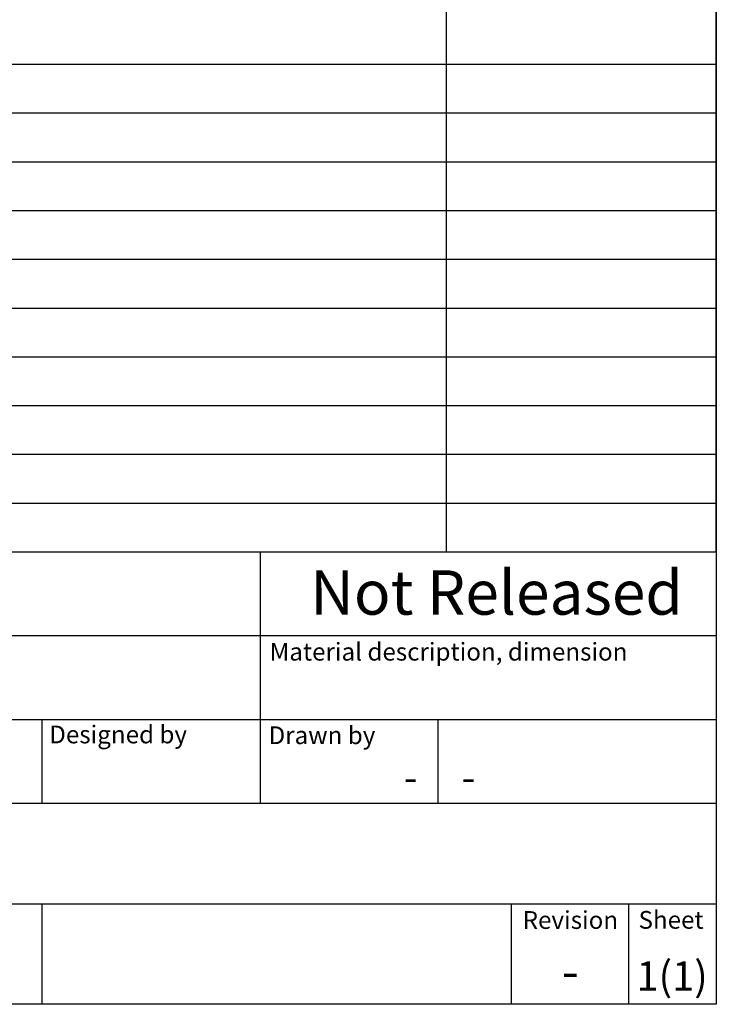
# Model space of a CAD drawing. Extents: x 4 to 840, y 1 to 589.
# Drawn here: x 753 to 836, y 5 to 122 of the extents above; entities that cross this region are included whole.
import ezdxf

# ---------------------------------------------------------------- set-up
doc = ezdxf.new("R2010")
doc.units = 0
doc.layers.get('0').update_dxf_attribs({"linetype": 'CONTINUOUS'})
for name, color, linetype in [('BLANKETTRAM', 7, 'CONTINUOUS'), ('BLANKETTUPPGIFTER', 7, 'CONTINUOUS'), ('HUVUDFÄLT', 7, 'CONTINUOUS'), ('LEDTEXT__BLANKETT', 7, 'CONTINUOUS'), ('RITLAGER', 7, 'CONTINUOUS')]:
    doc.layers.add(name, color=color, linetype=linetype)
doc.styles.add('SLDTEXTSTYLE0', font='txt', dxfattribs={"width": 0.75})

msp = doc.modelspace()

# ---------------------------------------------------------------- linework, layer by layer
at = {"color": 7, "linetype": 'CONTINUOUS'}
for p, q in [((803.748, 186.718), (803.748, 58.66)), ((835.988, 58.66), (835.988, 186.718)), ((649.093, 116.868), (835.988, 116.868)), ((649.093, 111.047), (835.988, 111.047)), ((649.093, 105.226), (835.988, 105.226)), ((649.093, 99.406), (835.988, 99.406)), ((649.093, 93.585), (835.988, 93.585)), ((649.093, 87.764), (835.988, 87.764)), ((649.093, 81.943), (835.988, 81.943)), ((649.093, 76.122), (835.988, 76.122)), ((649.093, 70.301), (835.988, 70.301)), ((649.093, 64.481), (835.988, 64.481)), ((649.093, 58.66), (835.988, 58.66)), ((649.093, 58.66), (835.988, 58.66))]:
    msp.add_line(p, q, dxfattribs=at)
at = {"layer": 'BLANKETTRAM', "color": 7, "linetype": 'CONTINUOUS'}
msp.add_line((835.988, 588.66), (835.988, 4.66), dxfattribs=at)
at = {"layer": 'HUVUDFÄLT', "color": 7, "linetype": 'CONTINUOUS'}
for p, q in [((650.988, 48.66), (835.988, 48.66)), ((650.988, 38.66), (835.988, 38.66)), ((650.988, 28.66), (835.988, 28.66)), ((755.488, 16.66), (755.488, 4.66)), ((811.488, 16.66), (811.488, 4.66)), ((825.488, 16.66), (825.488, 4.66)), ((835.988, 4.66), (663.488, 4.66))]:
    msp.add_line(p, q, dxfattribs=at)
at = {"layer": 'RITLAGER'}
for p, q in [((650.988, 58.66), (835.988, 58.66)), ((781.586, 28.66), (781.586, 58.66)), ((755.488, 38.66), (755.488, 28.66)), ((802.753, 38.66), (802.753, 28.66))]:
    msp.add_line(p, q, dxfattribs=at)
at = {"layer": 'RITLAGER', "color": 7, "linetype": 'CONTINUOUS'}
msp.add_line((702.988, 16.66), (835.988, 16.66), dxfattribs=at)

# ---------------------------------------------------------------- texts
at = {"layer": 'BLANKETTUPPGIFTER', "insert": (826.444, 9.792), "char_height": 3.5, "attachment_point": 1, "style": 'SLDTEXTSTYLE0'}
msp.add_mtext('1(1)', dxfattribs=at)
at = {"layer": 'LEDTEXT__BLANKETT', "attachment_point": 1, "style": 'SLDTEXTSTYLE0'}
for s, insert, char_height in [('Material description, dimension', (782.676, 47.801), 2.11667), ('Revision', (812.874, 15.779), 2.1167), ('Sheet', (826.703, 15.798), 2.1167)]:
    msp.add_mtext(s, dxfattribs=dict(at, insert=insert, char_height=char_height))
at = {"layer": 'RITLAGER', "style": 'SLDTEXTSTYLE0'}
for s, insert, char_height, attachment_point in [('Not Released', (787.512, 56.454), 5.29167, 1), ('Designed by', (756.359, 37.924), 2.11667, 1), ('Drawn by', (782.541, 37.833), 2.1167, 1), ('-', (800.326, 33.518), 3.5, 3), ('-', (805.587, 33.504), 3.5, 1), ('-', (818.558, 10.721), 4.233, 2)]:
    msp.add_mtext(s, dxfattribs=dict(at, insert=insert, char_height=char_height, attachment_point=attachment_point))

doc.saveas('drawing.dxf')
